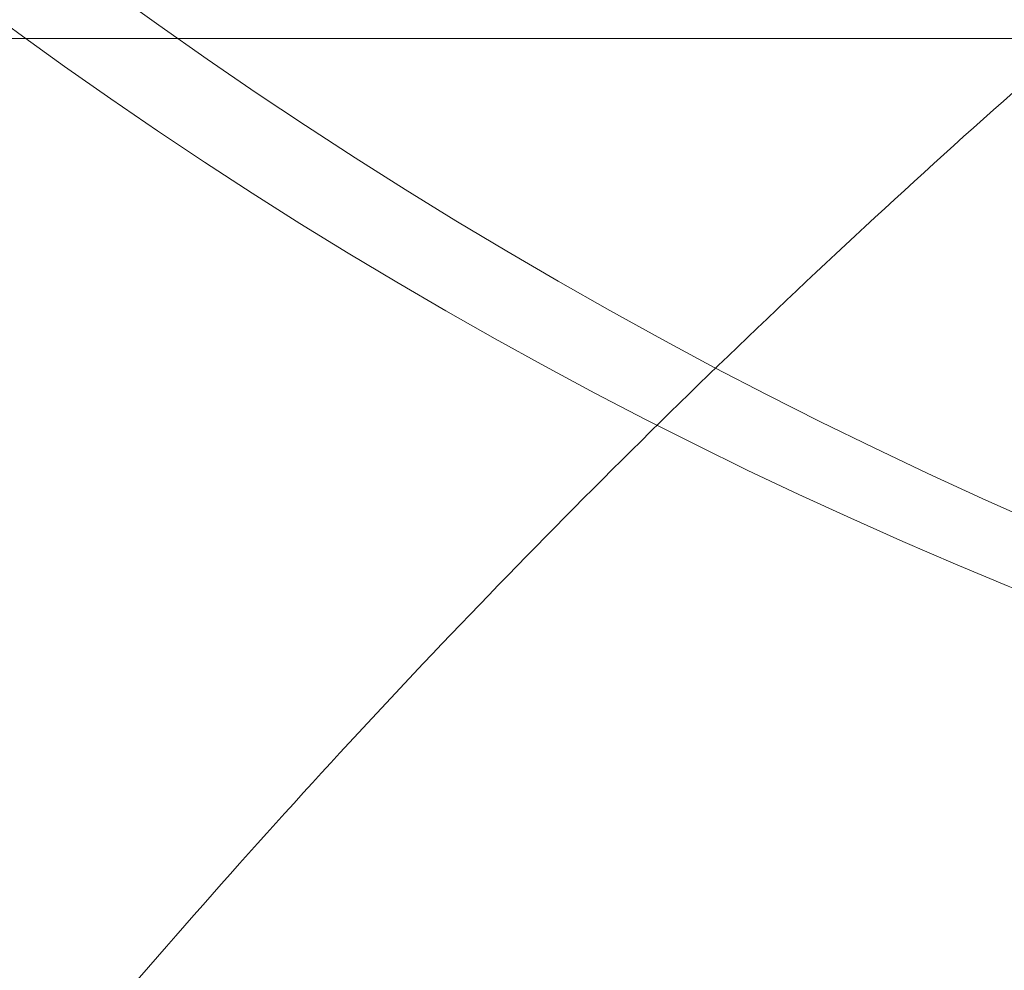
# Model space of a CAD drawing. Units: millimetres. Extents: x -28713 to -6423, y 3202 to 22941.
# Drawn here: x -22465 to -22464, y 12229 to 12230 of the extents above; entities that cross this region are included whole.
import ezdxf

# ---------------------------------------------------------------- set-up
doc = ezdxf.new("R2010")
doc.units = ezdxf.units.MM
doc.layers.get('0').update_dxf_attribs({"color": 4})

msp = doc.modelspace()

# ---------------------------------------------------------------- linework, layer by layer
at = {"color": 7, "linetype": 'Continuous', "lineweight": 0}
msp.add_line((-22466.0201, 12230.4275), (-22458.5201, 12230.4275), dxfattribs=at)
for centre, radius in [((-22462.0201, 12234.9275), 10.3), ((-22462.2701, 12234.6775), 10.5), ((-22462.0201, 12234.9275), 9.2209), ((-22462.0201, 12234.9275), 9), ((-22462.0201, 12234.9275), 6.5), ((-22462.0201, 12234.9275), 5.5), ((-22462.2701, 12234.6775), 5.25)]:
    msp.add_circle(centre, radius, dxfattribs=at)
for points, knots in [([(-22464.9606, 12229.1306), (-22465.2289, 12229.2668), (-22465.4818, 12229.4184), (-22465.9576, 12229.7477), (-22466.1831, 12229.9277), (-22466.5992, 12230.3057), (-22466.7909, 12230.5043), (-22467.1463, 12230.9216), (-22467.3088, 12231.1385), (-22467.4605, 12231.3706)], [0, 0, 0, 0, 0.25, 0.25, 0.5, 0.5, 0.75, 0.75, 1, 1, 1, 1]), ([(-22463.1968, 12231.171), (-22463.373, 12231.0498), (-22463.8086, 12230.7501), (-22464.4587, 12230.196), (-22465.1374, 12229.5021), (-22465.7615, 12228.7301), (-22466.3272, 12227.8862), (-22466.829, 12226.9769), (-22467.2618, 12226.0106), (-22467.6216, 12224.9967), (-22467.9054, 12223.9446), (-22468.1111, 12222.8639), (-22468.2349, 12221.7828), (-22468.2688, 12221.0167), (-22468.2699, 12220.6204), (-22468.2701, 12220.5752)], [0, 0, 0, 0, 0.055434, 0.137097, 0.219545, 0.303179, 0.387873, 0.47343, 0.559613, 0.646199, 0.733005, 0.819898, 0.906843, 0.989386, 1, 1, 1, 1]), ([(-22462.3885, 12228.4379), (-22462.6889, 12228.455), (-22462.9814, 12228.4924), (-22463.5493, 12228.6033), (-22463.8281, 12228.6777), (-22464.3609, 12228.8571), (-22464.6161, 12228.9621), (-22465.109, 12229.2018), (-22465.3449, 12229.3353), (-22465.577, 12229.487)], [0, 0, 0, 0, 0.25, 0.25, 0.5, 0.5, 0.75, 0.75, 1, 1, 1, 1])]:
    msp.add_open_spline(points, degree=3, knots=knots, dxfattribs=at)

doc.saveas('drawing.dxf')
